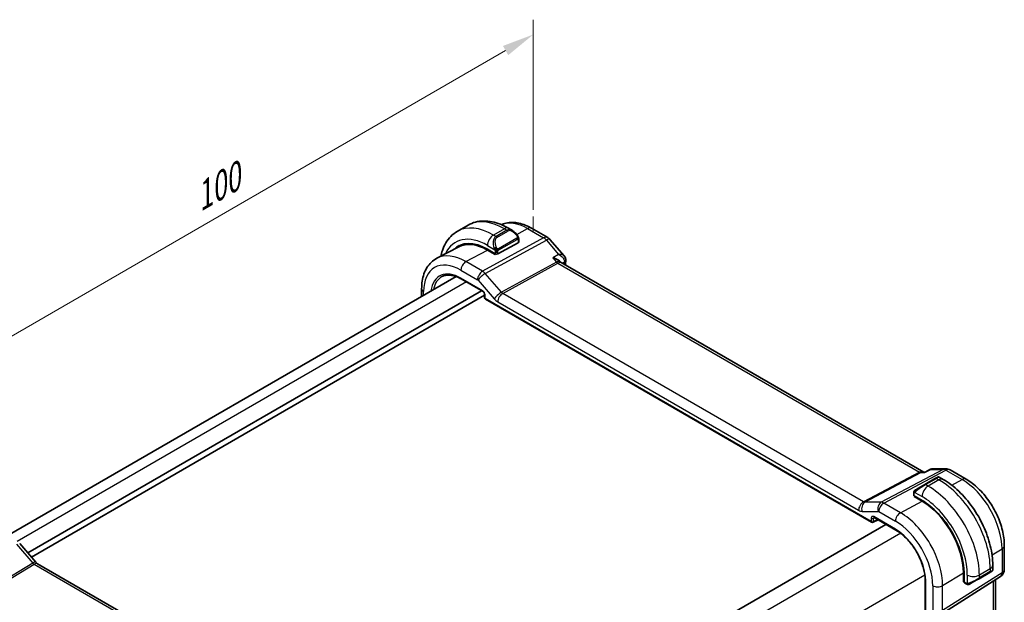
# Model space of a CAD drawing. Units: millimetres. Extents: x 0 to 2386, y 0 to 422.
# Drawn here: x 108 to 224, y 237 to 305 of the extents above; entities that cross this region are included whole.
import ezdxf

# ---------------------------------------------------------------- set-up
doc = ezdxf.new("R2010")
doc.units = ezdxf.units.MM
doc.header["$LTSCALE"] = 1.5
doc.layers.get('Defpoints').update_dxf_attribs({"lineweight": 25})
for name, color, linetype, lineweight in [('Dimension (ISO)', 7, 'Continuous', 18), ('Visible (ISO)', 7, 'Continuous', 35), ('Visible Narrow (ISO)', 7, 'Continuous', 25)]:
    doc.layers.add(name, color=color, linetype=linetype, lineweight=lineweight)
doc.styles.add('Note Text (TK)', font='txt')
doc.dimstyles.new('Default - Method 1b (TK)', dxfattribs={"dimscale": 1.5, "dimtxt": 2.5, "dimasz": 2.5, "dimexe": 1, "dimexo": 1.5, "dimgap": 1, "dimtad": 1, "dimtoh": 1, "dimrnd": 1e-08, "dimdsep": 46, "dimtxsty": 'Note Text (TK)', "dimcen": 0.09, "dimdle": 5, "dimclrd": 100, "dimclre": 100, "dimclrt": 7, "dimadec": 1, "dimazin": 1, "dimtfac": 1, "dimtmove": 0, "dimatfit": 3, "dimfxl": 1, "dimtolj": 1, "dimlwd": -1, "dimlwe": -1, "dimarcsym": 0})

# ---------------------------------------------------------------- blocks, each defined once
blk = doc.blocks.new('*D6')
at = {"layer": 'Defpoints', "color": 0}
for p in [(168.67, 303.66), (168.67, 280.52), (97.96, 239.7)]:
    blk.add_point(p, dxfattribs=at)
at = {"layer": 'Dimension (ISO)', "color": 100}
for p, q in [((168.67, 283.12), (168.67, 305.39)), ((101.21, 264.71), (165.42, 301.78)), ((97.96, 242.29), (97.96, 264.57))]:
    blk.add_line(p, q, dxfattribs=at)
for points in [[(165.11, 302.32), (165.73, 301.24), (168.67, 303.66)], [(100.89, 265.25), (101.52, 264.17), (97.96, 262.83)]]:
    blk.add_solid(points, dxfattribs=at)
at = {"layer": 'Dimension (ISO)', "color": 7, "insert": (128.9, 284.2), "char_height": 3.75, "attachment_point": 4, "rotation": 30, "style": 'Note Text (TK)'}
blk.add_mtext('\\A1;{\\Q30.000;\\W0.816;\\H0.816x;100}', dxfattribs=at)

msp = doc.modelspace()

# ---------------------------------------------------------------- linework, layer by layer
at = {"layer": 'Dimension (ISO)'}
for p, q in [((168.6699, 280.5214), (168.6699, 282.3586)), ((170.2609, 279.6029), (168.6699, 280.5214))]:
    msp.add_line(p, q, dxfattribs=at)
at = {"layer": 'Visible (ISO)'}
for p, q in [((161.0258, 281.3382), (159.753, 280.6034)), ((166.2365, 280.7008), (165.7758, 280.9668)), ((168.4628, 280.9792), (170.353, 279.8879)), ((166.9022, 279.2655), (164.498, 277.9744)), ((166.9608, 279.3431), (166.9608, 279.6889)), ((170.6089, 279.6766), (172.2891, 277.7365)), ((159.9583, 278.81), (157.3717, 277.4606)), ((163.2959, 278.5108), (164.2152, 277.9801)), ((164.2152, 277.8932), (163.2959, 278.4239)), ((164.3165, 277.9476), (164.2152, 277.8932)), ((171.8492, 277.0516), (171.8951, 276.9985)), ((214.418, 252.4343), (171.9501, 276.9531)), ((159.6133, 275.3265), (107.0428, 244.975)), ((160.2261, 275.0375), (162.7796, 273.5632)), ((162.6087, 273.6619), (109.4476, 242.9693)), ((155.5864, 273.8838), (155.5864, 273.0016)), ((162.9622, 273.1312), (109.8719, 242.4794)), ((162.9622, 273.2468), (162.9622, 272.8498)), ((163.0622, 272.6766), (208.3016, 246.5576)), ((214.5623, 252.4301), (215.1921, 252.753)), ((215.4289, 252.8106), (216.9844, 252.8106)), ((217.4844, 252.6767), (219.3745, 251.5854)), ((214.5705, 252.4343), (214.3545, 252.4343)), ((215.7925, 251.7036), (214.5198, 250.9687)), ((216.6875, 251.5729), (216.2269, 251.8389)), ((213.2298, 249.9685), (213.2298, 249.7276)), ((213.2884, 249.6476), (214.2076, 249.1169)), ((213.2884, 249.5608), (213.3663, 249.6027)), ((214.2076, 249.0301), (213.2884, 249.5608)), ((213.5834, 249.4773), (213.5834, 249.3905)), ((208.5843, 247.1179), (211.1378, 245.6436)), ((209.9848, 246.3093), (157.3556, 215.9237)), ((208.491, 246.5519), (209.0666, 246.8394)), ((108.4965, 244.0676), (110.394, 241.8765)), ((223.8451, 243.8421), (223.8451, 241.0444)), ((110.6001, 241.6964), (152.8693, 217.2923)), ((222.4908, 240.9894), (222.4908, 241.5213)), ((216.4166, 235.7677), (223.382, 240.2008)), ((219.0487, 239.5836), (219.0487, 240.6451)), ((219.1239, 240.6016), (219.1239, 239.5402)), ((220.8837, 239.946), (222.1565, 240.6809)), ((214.5786, 239.8307), (214.5786, 201.1553)), ((219.0487, 239.9242), (219.1239, 239.8808)), ((219.1239, 239.6302), (219.0487, 239.5836)), ((219.1639, 239.4495), (219.3725, 239.3291)), ((222.8092, 208.8906), (222.8092, 239.8362))]:
    msp.add_line(p, q, dxfattribs=at)
for centre, radius, start, end in [((169.853, 279.0219), 1, 40.89341, 60.000021), ((163.1622, 272.8498), 0.2, 180.000021, 240.000021), ((216.9844, 251.8106), 1, 60.000021, 90.000035), ((208.4016, 246.7308), 0.2, 240.000021, 296.538708), ((222.8451, 241.0444), 1, 302.474268, 0.000021)]:
    msp.add_arc(centre, radius, start, end, dxfattribs=at)
for centre, major_axis, ratio, start_param, end_param in [((166.1365, 279.6038), (-0.5156, 1.1685), 0.63706672, 5.57025195, 5.5703045), ((163.2959, 272.8339), (-3.4763, 6.0212), 0.57735027, 5.49778757, 6.433621), ((163.2959, 272.8339), (-3.4232, 5.9291), 0.57735027, 5.49778757, 6.25849008), ((166.7608, 279.3471), (-0.2, 0.0058), 0.55686032, 2.37247059, 3.15786897), ((163.4374, 272.9156), (-3.4729, 6.0152), 0.57735027, 6.27884112, 6.43370925), ((164.3566, 278.056), (0.2, -0.0058), 0.55686032, 3.94326692, 5.51406324), ((171.2731, 276.1893), (-0.5674, -0.8574), 0.50371533, 3.00280238, 3.00322298), ((171.2731, 276.1893), (0.7017, 0.7456), 0.35576565, 0.08366132, 0.08965931), ((171.9684, 277.2984), (0.4933, 0.0818), 0.78870605, 6.28041408, 6.30083201), ((171.969, 277.191), (0.4963, -0.0611), 0.64826019, 0.00000001, 0.00292937), ((215.2269, 251.377), (-0.8, -0.4619), 0.00001, 3.13887091, 3.92699081), ((213.9541, 250.6421), (-0.8, -0.4619), 0.00001, 3.92699077, 5.36452455), ((213.4298, 249.7236), (0.2, -0.0058), 0.55686032, 3.15786897, 3.94326692), ((214.2076, 243.4401), (3.4763, -6.0212), 0.57735027, 0.78539859, 2.35619492), ((214.2076, 243.4401), (-3.4232, 5.9291), 0.57735027, 3.92699124, 5.49778757), ((208.6843, 247.2911), (-0.1, -0.1732), 0.57735052, 6.27701524, 6.28318531), ((110.2001, 241.0036), (0.4, 0.6928), 0.57735051, 0, 0.00698066), ((220.318, 239.6194), (0.8, 0.4619), 0.00001, 0.78452996, 2.22217907), ((221.5908, 240.3543), (0.8, 0.4619), 0.00001, 0.40796875, 0.7853506), ((221.5908, 240.3543), (0.8, 0.4619), 0.00001, 0.00603206, 0.24982048), ((221.4908, 240.5275), (-0.999, -0.4665), 0.09498207, 3.09163862, 3.09726768), ((219.2604, 239.6247), (-0.0949, -0.1761), 0.55686082, 5.4815106, 6.26690898)]:
    msp.add_ellipse(centre, major_axis=major_axis, ratio=ratio, start_param=start_param, end_param=end_param, dxfattribs=at)
for points, knots in [([(165.7758, 280.9668), (165.4589, 281.1498), (165.1373, 281.3067), (164.489, 281.5624), (164.1622, 281.6612), (163.5081, 281.7935), (163.1807, 281.8268), (162.5336, 281.8197), (162.2139, 281.779), (161.5973, 281.6177), (161.3007, 281.4969), (161.0258, 281.3382)], [4.71238898, 4.71238898, 4.71238898, 4.71238898, 4.869468528, 4.869468528, 5.026548075, 5.026548075, 5.183627623, 5.183627623, 5.34070717, 5.34070717, 5.497786718, 5.497786718, 5.497786718, 5.497786718]), ([(164.9187, 281.3919), (165.0962, 281.4713), (165.2817, 281.5327), (165.7172, 281.6316), (165.9698, 281.6568), (166.4767, 281.6515), (166.7309, 281.6213), (167.2354, 281.513), (167.4857, 281.4349), (167.9797, 281.2372), (168.2234, 281.1174), (168.4628, 280.9792)], [0.844903408, 0.844903408, 0.844903408, 0.844903408, 0.962234315, 0.962234315, 1.114374818, 1.114374818, 1.266515321, 1.266515321, 1.418655824, 1.418655824, 1.570796327, 1.570796327, 1.570796327, 1.570796327]), ([(159.753, 280.6034), (159.4782, 280.4447), (159.2253, 280.2483), (158.7773, 279.7949), (158.5822, 279.5383), (158.2524, 278.9815), (158.1176, 278.6813), (157.9395, 278.1509), (157.8806, 277.9295), (157.8341, 277.7019)], [5.497786718, 5.497786718, 5.497786718, 5.497786718, 5.654866436, 5.654866436, 5.811946153, 5.811946153, 5.969025871, 5.969025871, 6.075333882, 6.075333882, 6.075333882, 6.075333882]), ([(166.2332, 280.7022), (166.3484, 280.6355), (166.4562, 280.5492), (166.639, 280.367), (166.7177, 280.2719), (166.787, 280.1708)], [0, 0, 0, 0, 0.0416564561, 0.0416564561, 0.0784733918, 0.0784733918, 0.0784733918, 0.0784733918]), ([(166.787, 280.1708), (166.8136, 280.1319), (166.8391, 280.092), (166.8734, 280.0298), (166.8846, 280.0085), (166.9053, 279.9654), (166.9142, 279.9428), (166.9221, 279.9202)], [0, 0, 0, 0, 0.0141575217, 0.0141575217, 0.0213261615, 0.0213261615, 0.028542778, 0.028542778, 0.028542778, 0.028542778]), ([(166.9221, 279.9202), (166.9309, 279.8958), (166.9381, 279.8714), (166.9498, 279.8192), (166.9537, 279.7913), (166.9589, 279.7395), (166.9608, 279.7151), (166.9608, 279.6889)], [0.0000231902, 0.0000231902, 0.0000231902, 0.0000231902, 0.0078811178, 0.0078811178, 0.0172339685, 0.0172339685, 0.0258635476, 0.0258635476, 0.0258635476, 0.0258635476]), ([(157.3717, 277.4606), (157.1347, 277.337), (156.9155, 277.1799), (156.5263, 276.811), (156.3562, 276.5995), (156.0687, 276.1372), (155.951, 275.8863), (155.7656, 275.3558), (155.6977, 275.0761), (155.6081, 274.4949), (155.5864, 274.1933), (155.5864, 273.8838)], [5.473091495, 5.473091495, 5.473091495, 5.473091495, 5.635110257, 5.635110257, 5.79712902, 5.79712902, 5.959147782, 5.959147782, 6.121166545, 6.121166545, 6.283185307, 6.283185307, 6.283185307, 6.283185307]), ([(170.9529, 277.5141), (170.9544, 277.5137), (170.9559, 277.5134), (171.0792, 277.4836), (171.1973, 277.446), (171.4168, 277.3573), (171.5201, 277.3057), (171.7193, 277.1802), (171.7946, 277.114), (171.8476, 277.0534), (171.8484, 277.0525), (171.8492, 277.0516)], [-0.000474273, -0.000474273, -0.000474273, -0.000474273, 0, 0, 0.038928824, 0.038928824, 0.077569537, 0.077569537, 0.123334415, 0.123334415, 0.124023834, 0.124023834, 0.124023834, 0.124023834]), ([(172.289, 277.7362), (172.3486, 277.6675), (172.3982, 277.5845), (172.4404, 277.4597), (172.4496, 277.4231), (172.4558, 277.3862)], [0, 0, 0, 0, 0.0299154002, 0.0299154002, 0.0417556803, 0.0417556803, 0.0417556803, 0.0417556803]), ([(157.9758, 275.3159), (158.0904, 275.3757), (158.2135, 275.4208), (158.4761, 275.4805), (158.6156, 275.495), (158.9091, 275.492), (159.0631, 275.4743), (159.3819, 275.4059), (159.5467, 275.355), (159.8828, 275.2205), (160.054, 275.1368), (160.2261, 275.0375)], [0.810093812, 0.810093812, 0.810093812, 0.810093812, 0.962234315, 0.962234315, 1.114374818, 1.114374818, 1.266515321, 1.266515321, 1.418655824, 1.418655824, 1.570796327, 1.570796327, 1.570796327, 1.570796327]), ([(162.9623, 273.2461), (162.9623, 273.2552), (162.9615, 273.2667), (162.9577, 273.2926), (162.9545, 273.3075), (162.9449, 273.3411), (162.9379, 273.3605), (162.9201, 273.4009), (162.9086, 273.4224), (162.8837, 273.4617), (162.87, 273.4801), (162.8415, 273.5132), (162.8263, 273.5283), (162.8, 273.5502), (162.7884, 273.5583), (162.779, 273.5637)], [0, 0, 0, 0, 0.0050514319, 0.0050514319, 0.010404508, 0.010404508, 0.0168276709, 0.0168276709, 0.0239533577, 0.0239533577, 0.0308452941, 0.0308452941, 0.0379477468, 0.0379477468, 0.0439273313, 0.0439273313, 0.0439273313, 0.0439273313]), ([(215.1922, 252.7532), (215.2417, 252.7786), (215.2961, 252.7963), (215.37, 252.8072), (215.389, 252.809), (215.4081, 252.8097)], [0, 0, 0, 0, 0.0172585009, 0.0172585009, 0.0231492652, 0.0231492652, 0.0231492652, 0.0231492652]), ([(214.5196, 252.3608), (214.5197, 252.3613), (214.5199, 252.3617), (214.5305, 252.397), (214.544, 252.4197), (214.5612, 252.4295), (214.5617, 252.4298), (214.5623, 252.4301)], [-0.1152834321, -0.1152834321, -0.1152834321, -0.1152834321, -0.1149815178, -0.1149815178, -0.0902168186, -0.0902168186, -0.0894465008, -0.0894465008, -0.0894465008, -0.0894465008]), ([(216.027, 251.839), (216.0271, 251.839), (216.0271, 251.839), (216.0272, 251.8391), (216.0272, 251.8391), (216.0274, 251.8392), (216.0275, 251.8392), (216.0277, 251.8394), (216.0278, 251.8394), (216.0283, 251.8397), (216.0287, 251.8399), (216.0301, 251.8407), (216.0311, 251.8413), (216.0353, 251.8435), (216.0386, 251.8451), (216.0516, 251.8513), (216.0619, 251.8551), (216.0931, 251.864), (216.1152, 251.8666), (216.1582, 251.8645), (216.1797, 251.8599), (216.2091, 251.8484), (216.2184, 251.844), (216.2273, 251.8389)], [0, 0, 0, 0, 0.0000253233, 0.0000253233, 0.0000456541, 0.0000456541, 0.000086459, 0.000086459, 0.0001265169, 0.0001265169, 0.0002466217, 0.0002466217, 0.0006066738, 0.0006066738, 0.0016870859, 0.0016870859, 0.0049377571, 0.0049377571, 0.0114421091, 0.0114421091, 0.0178566782, 0.0178566782, 0.0209255225, 0.0209255225, 0.0209255225, 0.0209255225]), ([(222.4908, 241.5213), (222.4908, 242.2533), (222.3913, 243.0217), (222.0151, 244.5759), (221.7381, 245.3615), (221.0338, 246.8876), (220.6064, 247.6279), (219.6369, 249.001), (219.095, 249.6336), (217.9371, 250.7365), (217.3214, 251.2069), (216.6875, 251.5729)], [4.71238898, 4.71238898, 4.71238898, 4.71238898, 5.02654825, 5.02654825, 5.34070751, 5.34070751, 5.65486678, 5.65486678, 5.96902604, 5.96902604, 6.28318531, 6.28318531, 6.28318531, 6.28318531]), ([(219.3745, 251.5854), (219.8689, 251.3), (220.345, 250.9357), (221.2374, 250.0856), (221.6534, 249.5997), (222.3971, 248.5464), (222.7246, 247.9792), (223.2649, 246.8085), (223.4777, 246.2053), (223.7677, 245.0074), (223.8451, 244.4129), (223.8451, 243.8421)], [1.57079633, 1.57079633, 1.57079633, 1.57079633, 1.88495559, 1.88495559, 2.19911486, 2.19911486, 2.51327412, 2.51327412, 2.82743339, 2.82743339, 3.14159265, 3.14159265, 3.14159265, 3.14159265]), ([(213.2768, 250.2064), (213.277, 250.2067), (213.2771, 250.207), (213.2777, 250.2081), (213.2782, 250.2089), (213.2814, 250.2146), (213.2845, 250.2197), (213.2939, 250.2337), (213.3008, 250.2424), (213.3227, 250.2665), (213.3394, 250.2811), (213.3624, 250.2984), (213.3682, 250.3026), (213.3837, 250.3129), (213.3919, 250.3176), (213.3931, 250.3183)], [0, 0, 0, 0, 0.0001062802, 0.0001062802, 0.0003897557, 0.0003897557, 0.0021450575, 0.0021450575, 0.005458045, 0.005458045, 0.0119873863, 0.0119873863, 0.0141504875, 0.0141504875, 0.0176645513, 0.0176645513, 0.0176645513, 0.0176645513]), ([(213.2768, 250.2064), (213.28, 250.2123), (213.2837, 250.2185), (213.2917, 250.2304), (213.2961, 250.2363), (213.3086, 250.2514), (213.3173, 250.2604), (213.3393, 250.2808), (213.3532, 250.292), (213.3787, 250.3098), (213.3917, 250.3175), (213.3931, 250.3183)], [0, 0, 0, 0, 0.0021222764, 0.0021222764, 0.0043209203, 0.0043209203, 0.0080438638, 0.0080438638, 0.0133471339, 0.0133471339, 0.0175125164, 0.0175125164, 0.0175125164, 0.0175125164]), ([(213.4686, 250.3618), (213.464, 250.3592), (213.4595, 250.3566), (213.4549, 250.354), (213.4503, 250.3513), (213.4457, 250.3486), (213.4411, 250.346), (213.4365, 250.3433), (213.432, 250.3407), (213.4276, 250.3382), (213.4232, 250.3357), (213.419, 250.3333), (213.4152, 250.331), (213.4114, 250.3288), (213.4079, 250.3268), (213.4049, 250.3251), (213.4019, 250.3234), (213.3994, 250.3219), (213.3974, 250.3208), (213.3955, 250.3196), (213.394, 250.3188), (213.3931, 250.3183)], [0, 0, 0, 0, 0.071275003, 0.071275003, 0.071275003, 0.142460654, 0.142460654, 0.142460654, 0.213640744, 0.213640744, 0.213640744, 0.284898994, 0.284898994, 0.284898994, 0.356320054, 0.356320054, 0.356320054, 0.427990515, 0.427990515, 0.427990515, 0.5, 0.5, 0.5, 0.5]), ([(213.2298, 249.9685), (213.2298, 250.0293), (213.2346, 250.0869), (213.2559, 250.1591), (213.2603, 250.1715), (213.2656, 250.1838)], [0, 0, 0, 0, 0.0200389177, 0.0200389177, 0.0241989766, 0.0241989766, 0.0241989766, 0.0241989766]), ([(208.5814, 247.1196), (208.5734, 247.1241), (208.5668, 247.1268), (208.5585, 247.1295), (208.5572, 247.1297), (208.5564, 247.1298)], [0.0005009728, 0.0005009728, 0.0005009728, 0.0005009728, 0.0058193346, 0.0058193346, 0.0107915546, 0.0107915546, 0.0107915546, 0.0107915546]), ([(211.1378, 245.6436), (211.4846, 245.4434), (211.8347, 245.1792), (212.5052, 244.547), (212.8253, 244.1793), (213.4036, 243.3756), (213.6615, 242.9399), (214.0901, 242.0429), (214.2606, 241.5817), (214.4984, 240.6794), (214.5654, 240.2383), (214.5786, 239.8296)], [1.57079633, 1.57079633, 1.57079633, 1.57079633, 1.87738282, 1.87738282, 2.18396931, 2.18396931, 2.49055581, 2.49055581, 2.7971423, 2.7971423, 3.10372879, 3.10372879, 3.10372879, 3.10372879]), ([(110.3922, 241.8766), (110.4289, 241.8342), (110.4668, 241.7967), (110.5338, 241.7392), (110.5642, 241.7176), (110.5878, 241.7031)], [0, 0, 0, 0, 0.0184692574, 0.0184692574, 0.035677973, 0.035677973, 0.035677973, 0.035677973]), ([(222.3251, 240.7783), (222.312, 240.7706), (222.2967, 240.7618), (222.2658, 240.744), (222.2508, 240.7353), (222.2292, 240.7229), (222.2237, 240.7197), (222.2161, 240.7153), (222.2142, 240.7142), (222.2027, 240.7076), (222.1928, 240.7018), (222.1786, 240.6937), (222.1747, 240.6914), (222.1693, 240.6883), (222.1678, 240.6874), (222.1652, 240.6859), (222.1641, 240.6852), (222.1621, 240.6841), (222.1612, 240.6836), (222.1604, 240.6831)], [0.0136940407, 0.0136940407, 0.0136940407, 0.0136940407, 0.0241991931, 0.0241991931, 0.0324862824, 0.0324862824, 0.0352428633, 0.0352428633, 0.0361614954, 0.0361614954, 0.0407582447, 0.0407582447, 0.0424808293, 0.0424808293, 0.0431267329, 0.0431267329, 0.043611157, 0.043611157, 0.0439744736, 0.0439744736, 0.0439744736, 0.0439744736]), ([(222.4904, 240.9858), (222.4901, 240.9653), (222.4865, 240.9447), (222.4733, 240.9053), (222.4632, 240.8861), (222.438, 240.8528), (222.4229, 240.838), (222.4036, 240.8243), (222.4011, 240.8226), (222.3973, 240.8201), (222.396, 240.8193), (222.3941, 240.8181), (222.3934, 240.8177), (222.3924, 240.8171), (222.3921, 240.8169), (222.3916, 240.8166), (222.3914, 240.8165), (222.3912, 240.8164), (222.3911, 240.8163), (222.3909, 240.8162), (222.3909, 240.8162), (222.3908, 240.8162)], [0.0002772033, 0.0002772033, 0.0002772033, 0.0002772033, 0.0064076065, 0.0064076065, 0.0127455203, 0.0127455203, 0.0189387177, 0.0189387177, 0.0198481049, 0.0198481049, 0.0203038692, 0.0203038692, 0.0205323084, 0.0205323084, 0.0206476095, 0.0206476095, 0.0207071381, 0.0207071381, 0.0207387997, 0.0207387997, 0.0207725892, 0.0207725892, 0.0207725892, 0.0207725892]), ([(214.6371, 239.7522), (214.6365, 239.7526), (214.6359, 239.7529), (214.6171, 239.7636), (214.6028, 239.7759), (214.5839, 239.8022), (214.579, 239.8158), (214.5786, 239.8296)], [-0.0002592193, -0.0002592193, -0.0002592193, -0.0002592193, 0, 0, 0.0078155323, 0.0078155323, 0.0151351759, 0.0151351759, 0.0151351759, 0.0151351759]), ([(219.5766, 239.2523), (219.5545, 239.2548), (219.5333, 239.2599), (219.4873, 239.2743), (219.4631, 239.2843), (219.4169, 239.3053), (219.3942, 239.3165), (219.3725, 239.3291)], [0, 0, 0, 0, 0.0068916645, 0.0068916645, 0.0158943858, 0.0158943858, 0.0242016935, 0.0242016935, 0.0242016935, 0.0242016935]), ([(219.7555, 239.2947), (219.7505, 239.2918), (219.7454, 239.289), (219.7246, 239.2785), (219.708, 239.2716), (219.6778, 239.2612), (219.6639, 239.2572), (219.6424, 239.2531), (219.6345, 239.252), (219.6184, 239.2506), (219.61, 239.2504), (219.6022, 239.2506)], [0, 0, 0, 0, 0.0017956543, 0.0017956543, 0.0071483056, 0.0071483056, 0.0114073314, 0.0114073314, 0.013805914, 0.013805914, 0.0162568096, 0.0162568096, 0.0162568096, 0.0162568096]), ([(219.7567, 239.2954), (219.7581, 239.2961), (219.7605, 239.2976), (219.764, 239.2996), (219.7674, 239.3015), (219.7718, 239.3041), (219.7771, 239.3071), (219.7821, 239.31), (219.7878, 239.3133), (219.7938, 239.3168), (219.7999, 239.3203), (219.8064, 239.3241), (219.813, 239.3279), (219.8196, 239.3316), (219.8262, 239.3355), (219.8325, 239.3391)], [0.5, 0.5, 0.5, 0.5, 0.605247725, 0.605247725, 0.605247725, 0.707891002, 0.707891002, 0.707891002, 0.804148575, 0.804148575, 0.804148575, 0.902074288, 0.902074288, 0.902074288, 1, 1, 1, 1])]:
    msp.add_open_spline(points, degree=3, knots=knots, dxfattribs=at)
for points in [[(171.8763, 277.0183), (171.8775, 277.0167), (171.8786, 277.0151), (171.8798, 277.0136)], [(171.8939, 276.9982), (171.9045, 276.9857), (171.9229, 276.9693), (171.9436, 276.9567)], [(171.9097, 276.9693), (171.9098, 276.9693), (171.9098, 276.9692), (171.9098, 276.9692)], [(172.289, 277.7362), (172.289, 277.7362), (172.2889, 277.7363), (172.2889, 277.7364)], [(172.4652, 277.1299), (172.4471, 276.9824), (172.4291, 276.8347), (172.4113, 276.6868)], [(172.4617, 277.3791), (172.4753, 277.2968), (172.4754, 277.2136), (172.4652, 277.1309)], [(215.192, 252.7532), (215.192, 252.7532), (215.1921, 252.7532), (215.1922, 252.7533)], [(215.4281, 252.8101), (215.4284, 252.8101), (215.4287, 252.8101), (215.4289, 252.8101)], [(213.2656, 250.1838), (213.269, 250.1916), (213.2729, 250.1993), (213.2768, 250.2064)], [(213.2656, 250.1838), (213.2656, 250.1838), (213.2656, 250.1838), (213.2656, 250.1838)], [(213.2768, 250.2064), (213.2768, 250.2064), (213.2768, 250.2064), (213.2768, 250.2064)], [(222.366, 240.8018), (222.3559, 240.796), (222.3423, 240.7881), (222.3251, 240.7783)], [(219.5766, 239.2523), (219.5766, 239.2523), (219.5766, 239.2523), (219.5766, 239.2523)], [(219.6015, 239.2506), (219.5935, 239.2508), (219.585, 239.2514), (219.5766, 239.2523)], [(219.6015, 239.2506), (219.6017, 239.2506), (219.602, 239.2506), (219.6022, 239.2506)]]:
    msp.add_open_spline(points, degree=3, dxfattribs=at)
at = {"layer": 'Visible Narrow (ISO)'}
for p, q in [((165.2758, 280.9172), (164.003, 280.1824)), ((165.5708, 280.7469), (164.298, 280.0121)), ((164.398, 279.9065), (165.6708, 280.6414)), ((165.2758, 280.9172), (165.5708, 280.7469)), ((166.7201, 280.2628), (167.9875, 280.9434)), ((167.9875, 280.9434), (169.8777, 279.8522)), ((169.8777, 279.8522), (162.7198, 275.9419)), ((163.0358, 275.6732), (170.1937, 279.5835)), ((164.298, 280.0121), (164.003, 280.1824)), ((166.7376, 279.8156), (164.5798, 278.5698)), ((164.6212, 278.4304), (166.779, 279.6762)), ((166.9022, 279.6073), (166.9022, 279.2655)), ((170.1937, 279.5835), (171.6332, 277.9214)), ((160.7701, 277.0675), (163.2959, 278.4239)), ((163.2959, 278.9576), (164.1487, 278.4653)), ((164.1445, 278.0209), (164.1445, 277.934)), ((164.2152, 278.2192), (164.2152, 277.9801)), ((164.498, 277.9744), (164.498, 278.2192)), ((162.7198, 275.9419), (160.7701, 277.0675)), ((171.39, 277.0094), (164.9333, 273.4822)), ((165.0913, 273.3479), (171.548, 276.8751)), ((171.6332, 277.9214), (170.9529, 277.5141)), ((170.9529, 277.5141), (171.39, 277.0094)), ((171.548, 276.8751), (213.9245, 252.409)), ((172.0623, 276.8884), (172.331, 277.0493)), ((160.1847, 276.0767), (162.1343, 274.9511)), ((162.8579, 275.847), (162.8579, 275.847)), ((160.8409, 274.6825), (108.2144, 244.2986)), ((162.7381, 273.6548), (160.1847, 275.129)), ((162.1975, 274.8973), (164.095, 272.7063)), ((162.315, 275.5336), (162.3147, 275.5334)), ((164.9333, 273.4822), (163.0358, 275.6732)), ((155.8207, 273.1369), (155.8207, 273.5572)), ((163.0208, 272.7681), (163.0208, 273.1652)), ((208.2602, 246.6492), (163.0208, 272.7681)), ((164.5059, 272.3571), (206.7751, 247.953)), ((207.3606, 248.9438), (165.0913, 273.3479)), ((216.693, 252.7372), (209.4161, 248.8956)), ((209.7321, 248.7993), (217.009, 252.6409)), ((214.5196, 252.3608), (215.2535, 252.7372)), ((215.2535, 252.7372), (216.693, 252.7372)), ((217.009, 252.6409), (218.8992, 251.5496)), ((213.9245, 252.409), (207.3606, 248.9438)), ((207.5186, 248.8956), (214.0826, 252.3608)), ((214.0826, 252.3608), (214.5196, 252.3608)), ((214.6198, 250.9588), (215.8925, 251.6937)), ((216.1875, 251.5234), (214.9147, 250.7885)), ((215.8925, 251.6937), (216.1875, 251.5234)), ((217.6873, 250.8988), (218.8992, 251.5496)), ((214.9147, 250.7885), (214.6198, 250.9588)), ((213.2884, 249.6476), (213.2884, 249.8868)), ((213.3549, 250.0561), (214.2076, 249.5638)), ((213.6419, 249.3567), (213.6419, 249.4435)), ((209.4161, 248.8956), (207.5186, 248.8956)), ((211.6818, 247.6736), (209.7321, 248.7993)), ((211.6818, 247.6736), (214.2076, 249.0301)), ((207.186, 247.8278), (209.0835, 247.8278)), ((208.2602, 247.0462), (208.2602, 246.6492)), ((208.538, 247.0434), (208.632, 247.0903)), ((208.538, 246.6464), (208.538, 247.0434)), ((209.0007, 246.8775), (208.538, 246.6464)), ((211.0964, 245.7352), (208.5429, 247.2094)), ((209.1467, 247.8085), (211.0964, 246.6828)), ((211.705, 245.2612), (158.8392, 214.7391)), ((108.1248, 243.9704), (110.0223, 241.7793)), ((222.4069, 242.7242), (223.5765, 243.4483)), ((223.5765, 243.4483), (223.5765, 240.6507)), ((110.0223, 241.7793), (103.4583, 237.7891)), ((103.6164, 237.6548), (110.1804, 241.645)), ((110.1804, 241.645), (152.4496, 217.2409)), ((222.1979, 241.1131), (220.9251, 240.3782)), ((222.1979, 241.1131), (222.1979, 240.7724)), ((214.5334, 240.3622), (161.6676, 209.8401)), ((223.5765, 240.6507), (216.6111, 236.2176)), ((216.6111, 239.1358), (219.0487, 240.6451)), ((219.1239, 239.9484), (219.0487, 239.9919)), ((219.5109, 240.3782), (219.5109, 239.3935)), ((222.1979, 240.7724), (220.9251, 240.0376)), ((220.9251, 240.0376), (220.9251, 240.3782)), ((214.6372, 201.0714), (214.6371, 239.7522)), ((215.4603, 239.1242), (215.4603, 236.206)), ((216.6111, 236.2176), (216.6111, 239.1358)), ((219.3311, 239.4206), (219.1239, 239.5402)), ((222.5405, 239.6652), (222.5405, 208.3973))]:
    msp.add_line(p, q, dxfattribs=at)
for centre, major_axis, ratio, start_param, end_param in [((165.2758, 273.977), (-4.25, 7.3612), 0.57735027, 5.49778757, 6.28318531), ((167.9875, 275.5426), (-3.3073, 5.7285), 0.57735027, 5.49778757, 6.2128802), ((164.003, 273.2422), (-4.25, 7.3612), 0.57735027, 5.49778757, 6.28318531), ((165.2758, 280.1007), (0.5, 0.866), 0.57735052, 0, 0.78539795), ((166.1365, 279.6038), (-0.5156, 1.1685), 0.63706672, 5.5703045, 6.35218805), ((165.5708, 280.5836), (-0.1, 0.1732), 0.57735027, 4.71238941, 5.49778757), ((166.2365, 279.6616), (-0.5657, 0.9798), 0.57735027, 4.84565132, 6.28318509), ((167.9628, 280.1132), (0.5, 0.866), 0.57735052, 0, 0.75049137), ((163.2959, 272.8339), (-3.75, 6.4952), 0.57735027, 5.49778757, 6.6790843), ((164.003, 279.3659), (-0.5, -0.866), 0.57735052, 3.9269906, 5.49778693), ((164.8637, 278.869), (-0.5156, 1.1685), 0.63706672, 0.06900274, 1.50653651), ((164.9637, 278.9267), (-0.5657, 0.9798), 0.57735027, 6.28318509, 7.72071887), ((164.298, 279.8488), (-0.1, 0.1732), 0.57735027, 4.71238941, 5.49778757), ((166.622, 280.0577), (0.165, 0.1131), 0.05448398, 5.32576181, 6.06411449), ((166.6376, 279.7578), (-0.1, 0.1732), 0.57735027, 4.31969032, 4.71238941), ((166.6376, 279.7578), (-0.1, 0.1732), 0.57735027, 3.92699124, 4.31969032), ((166.622, 280.0577), (0.165, 0.1131), 0.05448398, 6.06411449, 6.28118498), ((166.7608, 279.6889), (0.2, 0), 0.57735002, 5.49778693, 6.28318509), ((169.853, 279.0219), (0.5, 0.866), 0.57735052, 0, 0.75049137), ((169.853, 279.0219), (0.4794, -0.8776), 0.60188395, 1.90661459, 2.36997459), ((169.853, 279.0219), (0.7559, 0.6547), 0.25819922, 0, 0.89536736), ((164.2279, 278.6755), (0.1804, 0.0863), 0.05448467, 1.69577623, 2.4341289), ((164.2279, 278.6755), (0.1804, 0.0863), 0.05448467, 0.95742355, 1.69577623), ((164.3566, 278.3009), (-0.2, 0), 0.57735002, 0.78539795, 1.57079611), ((164.3566, 278.3009), (-0.2, 0), 0.57735002, 1.57079611, 2.35619428), ((164.4798, 278.5121), (0.1, -0.1732), 0.57735027, 1.17809767, 1.57079675), ((164.4798, 278.5121), (0.1, -0.1732), 0.57735027, 0.78539859, 1.17809767), ((160.1847, 271.0376), (-3.0858, 5.3447), 0.57735027, 5.49778757, 7.0685839), ((160.7701, 271.3756), (-3.4855, 6.0371), 0.57735027, 5.49778757, 6.25849008), ((160.7504, 276.4033), (-0.4, -0.6928), 0.57735052, 3.89208402, 5.49778693), ((171.2731, 276.1893), (-0.5674, -0.8574), 0.50371533, 3.00322298, 3.89715254), ((171.5603, 277.2902), (0.2397, -0.4388), 0.60188395, 5.04820725, 5.51156725), ((171.2731, 276.1893), (0.7017, 0.7456), 0.35576565, 0.08965931, 0.83415402), ((320.5335, 168.6766), (105.7126, -183.0996), 0.57735027, 3.79510488, 3.79632808), ((171.9684, 277.2984), (0.4933, 0.0818), 0.78870605, 5.39893397, 6.28041408), ((172.0496, 276.7708), (-0.2166, -0.3873), 0.48033758, 2.27495828, 2.6011035), ((171.969, 277.191), (0.4963, -0.0611), 0.64826019, 5.60792913, 6.28318531), ((160.1847, 271.0376), (-2.5055, 4.3396), 0.57735027, 5.49778757, 6.92958684), ((162.7, 275.2777), (-0.4, -0.6928), 0.57735052, 3.89208402, 5.49778693), ((162.7, 275.1143), (-0.4836, 0.8753), 0.59704272, 5.04534939, 5.50870939), ((160.3212, 271.1164), (-2.4055, 4.1665), 0.57735027, 6.25849008, 6.87232226), ((160.3261, 275.2107), (-0.1, -0.1732), 0.57735052, 5.49778693, 6.28318531), ((162.1343, 274.7877), (0.0999, -0.1733), 0.5775162, 1.89326678, 2.35662678), ((162.7632, 275.2239), (-0.6047, -0.5237), 0.25819922, 4.03696001, 5.64266293), ((156.3864, 273.8838), (-0.8, 0), 0.57735002, 0, 0.78539795), ((162.7378, 273.3282), (-0.2, 0.3464), 0.5780539, 3.92760023, 5.49717858), ((162.8796, 273.7364), (-0.1, -0.1732), 0.57735052, 5.49778693, 6.27712897), ((164.6607, 273.0329), (-0.6047, -0.5237), 0.25819922, 4.03696001, 5.64266293), ((165.0718, 273.7456), (-0.2643, 0.4251), 0.53784766, 1.87629114, 2.33965114), ((163.1622, 273.2468), (-0.2, 0), 0.57735002, 0.00605633, 0.78539795), ((163.1622, 272.8498), (-0.2, 0), 0.57735002, 0, 0.78539795), ((163.1622, 272.8498), (-0.1, -0.1732), 0.57735052, 5.49778693, 6.28318531), ((164.5062, 273.419), (0.6496, -1.1264), 0.5775162, 5.03485944, 5.49821944), ((165.0716, 272.6837), (-0.4, -0.6928), 0.57735052, 3.89208402, 5.49778693), ((216.9844, 251.8106), (0, 1), 0.77459678, 0, 0.38562727), ((216.9844, 251.8106), (-0.4669, 0.8843), 0.59237109, 5.52008296, 5.98344296), ((216.9844, 251.8106), (0.5, 0.866), 0.57735052, 0, 0.75049137), ((214.1501, 251.4343), (-0.0941, -1.042), 0.71420109, 2.9140862, 3.57278641), ((213.9369, 252.8241), (0.2334, -0.4422), 0.59237109, 5.52008296, 5.98344296), ((214.1501, 251.4343), (0.3524, 0.9746), 0.63614315, 0.22608452, 0.61171244), ((215.8925, 251.5304), (-0.1, 0.1732), 0.57735027, 5.49778757, 6.28318573), ((215.3269, 251.2038), (0.9035, 0.6319), 0.0949828, 0.044328, 0.82972606), ((216.1875, 250.7069), (0.5, 0.866), 0.57735052, 0, 0.78539795), ((216.1875, 244.5832), (4.25, -7.3612), 0.57735027, 0.78539859, 2.35619492), ((218.8745, 250.7193), (0.5, 0.866), 0.57735052, 0, 0.75049137), ((218.8992, 246.1488), (3.3073, -5.7285), 0.57735027, 0.78539859, 2.35619492), ((213.5686, 250.1886), (-0.1, 0.1732), 0.75836842, 6.28318477, 7.02153745), ((214.0541, 250.4689), (0.9035, 0.6319), 0.0949828, 0.82972606, 2.26725984), ((214.9147, 249.972), (-0.5, -0.866), 0.57735052, 3.9269906, 5.49778693), ((214.6198, 250.7955), (-0.1, 0.1732), 0.57735027, 5.49778757, 6.28318573), ((214.9147, 243.8483), (-4.25, 7.3612), 0.57735027, 3.92699124, 5.49778757), ((213.4298, 249.9685), (-0.2, 0), 0.57735002, 6.28318509, 7.06858326), ((213.5686, 250.1886), (0.1, -0.1732), 0.75836842, 3.8799448, 4.61829748), ((214.2076, 243.4401), (3.75, -6.4952), 0.57735027, 0.78539859, 2.35619492), ((207.3408, 248.2796), (-0.4, -0.6928), 0.57735052, 3.89208402, 5.49778693), ((207.7517, 248.1543), (0, 0.8), 0.77459678, 0.38562727, 1.99133019), ((207.3405, 249.3418), (-0.2743, 0.4198), 0.55095289, 2.32714194, 2.79050195), ((209.6492, 248.1544), (0, 0.8), 0.77459678, 0.38562727, 1.99133019), ((209.7124, 248.1351), (-0.4, -0.6928), 0.57735052, 3.89208402, 5.49778693), ((209.7124, 247.9717), (-0.4736, 0.8808), 0.5894188, 5.51558114, 5.97894114), ((206.7749, 249.0152), (0.6497, -1.1267), 0.577184, 5.49850646, 5.96186647), ((208.5432, 246.8824), (-0.2002, 0.3468), 0.5766475, 5.49839656, 7.06797491), ((208.4016, 247.1279), (-0.2, 0), 0.57735002, 0.78539795, 2.32128769), ((208.6846, 246.9641), (-0.1107, 0.1677), 0.57386854, 0.07498524, 0.7504273), ((208.6843, 247.2911), (-0.1, -0.1732), 0.57735052, 5.49778693, 6.27701524), ((208.6846, 246.9641), (-0.1107, 0.1677), 0.57386854, 0.04234637, 0.0424036), ((209.1467, 247.6451), (0.1, -0.1733), 0.577184, 2.35691381, 2.82027381), ((211.662, 247.0094), (-0.4, -0.6928), 0.57735052, 3.89208402, 5.49778693), ((211.6818, 241.9818), (-3.4855, 6.0371), 0.57735027, 3.92699124, 5.49778757), ((208.4016, 246.7308), (-0.1, -0.1732), 0.57735052, 5.49778693, 6.28318531), ((208.4016, 246.7308), (-0.2, 0), 0.57735002, 0.78539795, 2.32128769), ((208.4016, 246.7308), (0.0894, -0.1789), 0.57664748, 0, 0.81965373), ((211.0964, 241.6438), (3.0858, -5.3447), 0.57735027, 0.78539859, 2.35619492), ((211.0964, 241.6438), (-2.5055, 4.3396), 0.57735027, 3.96432688, 5.49778757), ((211.2378, 245.8168), (-0.1, -0.1732), 0.57735052, 5.49778693, 6.28318531), ((222.8451, 243.8421), (1, 0), 0.57735002, 5.53269352, 6.28318531), ((109.7892, 241.3528), (0.6047, 0.5237), 0.25819922, 0.00604823, 0.96518053), ((110.2004, 242.0656), (0.2319, -0.4437), 0.61715715, 5.06147268, 5.52483268), ((110.2001, 241.0036), (0.4, 0.6928), 0.57735051, 0.00698066, 0.82030454), ((221.4908, 241.5213), (1, 0), 0.57735002, 5.49778693, 6.28318531), ((220.218, 240.7865), (-1, 0), 0.57735002, 0.78539795, 2.35619428), ((220.218, 239.7927), (-0.999, -0.4665), 0.09498207, 0.87433274, 2.31186651), ((220.7837, 240.1193), (0.1, -0.1732), 0.57735027, 0.00000043, 0.78539859), ((222.0565, 240.8541), (0.1, -0.1732), 0.57735027, 0.00000043, 0.78539859), ((221.4908, 240.5275), (-0.999, -0.4665), 0.09498207, 2.31186651, 3.09163862), ((222.8451, 241.0444), (0.5369, -0.8436), 0.58874021, 0, 0.75996416), ((222.8451, 241.0444), (1, 0), 0.57735002, 5.53269352, 6.28318531), ((216.026, 239.4508), (-0.8, 0), 0.57735002, 0.78539795, 2.39110086), ((219.4725, 239.5023), (-0.1, -0.1732), 0.57735052, 5.49778693, 6.28318509), ((219.7325, 239.5123), (0.1, -0.1732), 0.75836842, 4.80647942, 5.54483209), ((219.7325, 239.5123), (0.1, -0.1732), 0.75836842, 5.54483209, 6.28318477)]:
    msp.add_ellipse(centre, major_axis=major_axis, ratio=ratio, start_param=start_param, end_param=end_param, dxfattribs=at)
for points, knots in [([(166.722, 280.1155), (166.7265, 280.1089), (166.7311, 280.1022), (166.7356, 280.0951), (166.7402, 280.0881), (166.7449, 280.0805), (166.7494, 280.0725), (166.754, 280.0644), (166.7586, 280.0559), (166.763, 280.047), (166.7673, 280.0381), (166.7715, 280.0289), (166.7753, 280.0196), (166.7792, 280.0103), (166.7827, 280.0009), (166.7856, 279.9916), (166.7886, 279.9824), (166.7911, 279.9732), (166.7931, 279.9642), (166.7951, 279.9552), (166.7966, 279.9464), (166.7975, 279.9377)], [0, 0, 0, 0, 0.071275003, 0.071275003, 0.071275003, 0.142460654, 0.142460654, 0.142460654, 0.213640744, 0.213640744, 0.213640744, 0.284898994, 0.284898994, 0.284898994, 0.356320054, 0.356320054, 0.356320054, 0.427990515, 0.427990515, 0.427990515, 0.5, 0.5, 0.5, 0.5]), ([(166.7975, 279.9377), (166.7984, 279.929), (166.7988, 279.9204), (166.7986, 279.9121), (166.7984, 279.9039), (166.7976, 279.8959), (166.7962, 279.8884), (166.7949, 279.881), (166.7929, 279.874), (166.7904, 279.8677), (166.7878, 279.8613), (166.7847, 279.8556), (166.7812, 279.8506), (166.7779, 279.846), (166.7744, 279.8419), (166.7703, 279.8381), (166.7655, 279.8336), (166.7599, 279.8293), (166.754, 279.8255), (166.7487, 279.822), (166.7432, 279.8188), (166.7376, 279.8156)], [0.5, 0.5, 0.5, 0.5, 0.571724472, 0.571724472, 0.571724472, 0.6426242, 0.6426242, 0.6426242, 0.713360208, 0.713360208, 0.713360208, 0.784578216, 0.784578216, 0.784578216, 0.850494029, 0.850494029, 0.850494029, 0.928795564, 0.928795564, 0.928795564, 1, 1, 1, 1]), ([(166.779, 279.6762), (166.7831, 279.6785), (166.7872, 279.6809), (166.7915, 279.6832), (166.7957, 279.6855), (166.8001, 279.6876), (166.8046, 279.6896), (166.8091, 279.6915), (166.8137, 279.6932), (166.8183, 279.6946), (166.8229, 279.696), (166.8276, 279.6971), (166.8322, 279.6977), (166.8368, 279.6984), (166.8413, 279.6986), (166.8456, 279.6985), (166.85, 279.6983), (166.8541, 279.6976), (166.8581, 279.6965), (166.8621, 279.6954), (166.8659, 279.6938), (166.8694, 279.6918)], [0, 0, 0, 0, 0.071870675, 0.071870675, 0.071870675, 0.142502949, 0.142502949, 0.142502949, 0.212568705, 0.212568705, 0.212568705, 0.282687692, 0.282687692, 0.282687692, 0.353484447, 0.353484447, 0.353484447, 0.42564648, 0.42564648, 0.42564648, 0.5, 0.5, 0.5, 0.5]), ([(166.8694, 279.6918), (166.8736, 279.6894), (166.8774, 279.6865), (166.8809, 279.683), (166.8844, 279.6796), (166.8875, 279.6756), (166.8901, 279.6713), (166.8927, 279.6669), (166.8949, 279.6621), (166.8966, 279.6571), (166.8983, 279.652), (166.8995, 279.6467), (166.9004, 279.6412), (166.9005, 279.64), (166.9007, 279.6387), (166.9009, 279.6375), (166.9014, 279.6332), (166.9017, 279.6287), (166.9019, 279.6242), (166.9022, 279.6185), (166.9022, 279.6128), (166.9022, 279.6073)], [0.5, 0.5, 0.5, 0.5, 0.58502424, 0.58502424, 0.58502424, 0.669471814, 0.669471814, 0.669471814, 0.753247815, 0.753247815, 0.753247815, 0.836265221, 0.836265221, 0.836265221, 0.854434967, 0.854434967, 0.854434967, 0.91835525, 0.91835525, 0.91835525, 1, 1, 1, 1]), ([(166.9218, 279.8881), (166.9254, 279.8994), (166.9259, 279.9095), (166.9222, 279.9202), (166.9221, 279.9202)], [0, 0, 0, 0, 0.333333333, 0.335858706, 0.335858706, 0.335858706, 0.335858706]), ([(164.0877, 278.6162), (164.0896, 278.6113), (164.0958, 278.5954), (164.1036, 278.5755), (164.1085, 278.563), (164.1143, 278.5489), (164.1199, 278.5351), (164.1257, 278.5208), (164.1314, 278.5067), (164.1363, 278.4949), (164.1424, 278.4803), (164.1471, 278.4693), (164.1487, 278.4653)], [0, 0, 0, 0, 0.32158276, 0.32158276, 0.32158276, 0.52551233, 0.52551233, 0.52551233, 0.73736223, 0.73736223, 0.73736223, 1, 1, 1, 1]), ([(164.1487, 278.4653), (164.1497, 278.4628), (164.1511, 278.4593), (164.1528, 278.4551), (164.1567, 278.4453), (164.1617, 278.4314), (164.1675, 278.4152)], [0.000000157, 0.000000157, 0.000000157, 0.000000157, 0.07789573, 0.07789573, 0.07789573, 0.258273118, 0.258273118, 0.258273118, 0.258273118]), ([(164.1675, 278.4152), (164.1719, 278.403), (164.1767, 278.3894), (164.1815, 278.3752), (164.1859, 278.3622), (164.1903, 278.3487), (164.1941, 278.3354), (164.1979, 278.3218), (164.2011, 278.3084), (164.2038, 278.2958), (164.2069, 278.2817), (164.2093, 278.2684), (164.2112, 278.2569), (164.2141, 278.2391), (164.2152, 278.2257), (164.2152, 278.2192)], [0.258273118, 0.258273118, 0.258273118, 0.258273118, 0.393143911, 0.393143911, 0.393143911, 0.516901466, 0.516901466, 0.516901466, 0.642015716, 0.642015716, 0.642015716, 0.782669876, 0.782669876, 0.782669876, 1, 1, 1, 1]), ([(164.4445, 278.5784), (164.4345, 278.5856), (164.4247, 278.5941), (164.415, 278.6037), (164.4056, 278.6131), (164.3963, 278.6236), (164.3872, 278.6349), (164.3787, 278.6456), (164.3708, 278.6567), (164.3636, 278.6679), (164.3563, 278.6792), (164.3497, 278.6904), (164.3438, 278.7014), (164.3379, 278.7124), (164.3327, 278.7231), (164.3279, 278.7332)], [0.5, 0.5, 0.5, 0.5, 0.605247725, 0.605247725, 0.605247725, 0.707891002, 0.707891002, 0.707891002, 0.804148575, 0.804148575, 0.804148575, 0.902074288, 0.902074288, 0.902074288, 1, 1, 1, 1]), ([(164.5798, 278.5698), (164.567, 278.5624), (164.5538, 278.555), (164.5395, 278.5514), (164.5254, 278.5479), (164.5102, 278.5483), (164.4944, 278.5527), (164.4776, 278.5575), (164.4601, 278.5669), (164.4445, 278.5784)], [0, 0, 0, 0, 0.164645555, 0.164645555, 0.164645555, 0.326856301, 0.326856301, 0.326856301, 0.5, 0.5, 0.5, 0.5]), ([(164.498, 278.2192), (164.498, 278.2258), (164.498, 278.2325), (164.4985, 278.2398), (164.4989, 278.247), (164.4997, 278.2548), (164.5012, 278.263), (164.5026, 278.2712), (164.5046, 278.2798), (164.5072, 278.2885), (164.5099, 278.2974), (164.5132, 278.3063), (164.517, 278.315), (164.521, 278.324), (164.5256, 278.3328), (164.5305, 278.3411)], [0, 0, 0, 0, 0.100267749, 0.100267749, 0.100267749, 0.198470645, 0.198470645, 0.198470645, 0.296516219, 0.296516219, 0.296516219, 0.396280778, 0.396280778, 0.396280778, 0.5, 0.5, 0.5, 0.5]), ([(164.5305, 278.3411), (164.5389, 278.3553), (164.5487, 278.3691), (164.5591, 278.381), (164.5693, 278.3927), (164.5801, 278.4026), (164.5907, 278.4108), (164.592, 278.4117), (164.5933, 278.4127), (164.5945, 278.4136), (164.6037, 278.4202), (164.6128, 278.4255), (164.6212, 278.4304)], [0.5, 0.5, 0.5, 0.5, 0.669989404, 0.669989404, 0.669989404, 0.836566079, 0.836566079, 0.836566079, 0.856225759, 0.856225759, 0.856225759, 1, 1, 1, 1]), ([(172.2889, 277.7364), (172.2642, 277.7648), (172.1932, 277.8223), (171.993, 277.9048), (171.7865, 277.9259), (171.6369, 277.9215), (171.635, 277.9215), (171.6332, 277.9214)], [0.0190087927, 0.0190087927, 0.0190087927, 0.0190087927, 0.0308991757, 0.0463487635, 0.0772479391, 0.0772479391, 0.0776311334, 0.0776311334, 0.0776311334, 0.0776311334]), ([(171.6332, 277.9214), (171.635, 277.9204), (171.6368, 277.9195), (171.783, 277.841), (171.9843, 277.6963), (172.2421, 277.3999), (172.3315, 277.187), (172.331, 277.0493)], [-0.0776311334, -0.0776311334, -0.0776311334, -0.0776311334, -0.0772479391, -0.0772479391, -0.0463487635, -0.0308991757, 0, 0, 0, 0]), ([(215.2535, 252.7372), (215.2543, 252.7379), (215.255, 252.7386), (215.3069, 252.7852), (215.365, 252.8101), (215.4281, 252.8101)], [-0.0003831943, -0.0003831943, -0.0003831943, -0.0003831943, 0, 0, 0.026028268, 0.026028268, 0.026028268, 0.026028268]), ([(213.2688, 250.1867), (213.2703, 250.1925), (213.2728, 250.199), (213.2763, 250.2055), (213.2768, 250.2064)], [0, 0, 0, 0, 0.142857143, 0.165188686, 0.165188686, 0.165188686, 0.165188686]), ([(213.2884, 249.8868), (213.2884, 249.8924), (213.2891, 249.9025), (213.2914, 249.9146), (213.2928, 249.9224), (213.2947, 249.9312), (213.2971, 249.9404), (213.2991, 249.9484), (213.3014, 249.9567), (213.3043, 249.9648), (213.3069, 249.9725), (213.31, 249.9801), (213.3134, 249.9873), (213.3169, 249.9946), (213.3206, 250.0015), (213.3243, 250.008), (213.3284, 250.0151), (213.3323, 250.0217), (213.336, 250.0278)], [0, 0, 0, 0, 0.19035453, 0.19035453, 0.19035453, 0.313863222, 0.313863222, 0.313863222, 0.421406083, 0.421406083, 0.421406083, 0.523967972, 0.523967972, 0.523967972, 0.628134753, 0.628134753, 0.628134753, 0.741726882, 0.741726882, 0.741726882, 0.741726882]), ([(213.336, 250.0278), (213.3399, 250.034), (213.3434, 250.0397), (213.3464, 250.0443), (213.35, 250.0497), (213.353, 250.0537), (213.3549, 250.0561)], [0.741726882, 0.741726882, 0.741726882, 0.741726882, 0.860546319, 0.860546319, 0.860546319, 1, 1, 1, 1]), ([(213.3549, 250.0561), (213.3555, 250.0569), (213.3564, 250.0581), (213.3577, 250.0597), (213.3605, 250.0631), (213.365, 250.0681), (213.3704, 250.0739), (213.3744, 250.0783), (213.379, 250.0832), (213.3838, 250.0882), (213.3883, 250.0929), (213.3932, 250.0976), (213.398, 250.1021), (213.4032, 250.107), (213.4083, 250.1117), (213.4129, 250.1158), (213.4203, 250.1225), (213.4262, 250.1276), (213.4284, 250.1294)], [0.000000144, 0.000000144, 0.000000144, 0.000000144, 0.094244623, 0.094244623, 0.094244623, 0.296084967, 0.296084967, 0.296084967, 0.446134624, 0.446134624, 0.446134624, 0.588438527, 0.588438527, 0.588438527, 0.744229366, 0.744229366, 0.744229366, 1, 1, 1, 1]), ([(219.4769, 239.3914), (219.4686, 239.3912), (219.4592, 239.391), (219.4493, 239.3912), (219.4403, 239.3914), (219.4308, 239.3918), (219.4211, 239.393), (219.4113, 239.3943), (219.4013, 239.3963), (219.3917, 239.3987), (219.381, 239.4014), (219.3707, 239.4045), (219.3617, 239.4076), (219.3477, 239.4122), (219.3366, 239.4174), (219.3311, 239.4206)], [0.258273118, 0.258273118, 0.258273118, 0.258273118, 0.393143911, 0.393143911, 0.393143911, 0.516901466, 0.516901466, 0.516901466, 0.642015716, 0.642015716, 0.642015716, 0.782669876, 0.782669876, 0.782669876, 1, 1, 1, 1]), ([(219.5109, 239.3936), (219.5093, 239.3933), (219.507, 239.393), (219.5041, 239.3927), (219.4976, 239.392), (219.4881, 239.3917), (219.4769, 239.3914)], [0.000000157, 0.000000157, 0.000000157, 0.000000157, 0.07789573, 0.07789573, 0.07789573, 0.258273118, 0.258273118, 0.258273118, 0.258273118]), ([(219.6111, 239.4206), (219.6079, 239.4193), (219.5971, 239.4156), (219.5838, 239.4114), (219.5754, 239.4088), (219.5661, 239.4059), (219.557, 239.4035), (219.5474, 239.401), (219.5381, 239.3989), (219.5304, 239.3972), (219.5208, 239.3952), (219.5135, 239.3939), (219.5109, 239.3936)], [0, 0, 0, 0, 0.32158276, 0.32158276, 0.32158276, 0.52551233, 0.52551233, 0.52551233, 0.73736223, 0.73736223, 0.73736223, 1, 1, 1, 1])]:
    msp.add_open_spline(points, degree=3, knots=knots, dxfattribs=at)
for points in [[(166.9218, 279.8881), (166.9202, 279.8832), (166.9159, 279.8731), (166.9051, 279.8559), (166.8888, 279.836), (166.8655, 279.8128), (166.8346, 279.7871), (166.8005, 279.7634), (166.7793, 279.7513), (166.7682, 279.7449)], [(166.9218, 279.8881), (166.9203, 279.8971), (166.9164, 279.9154), (166.9074, 279.9457), (166.8932, 279.9801), (166.8734, 280.0215), (166.8467, 280.0707), (166.8154, 280.1215), (166.7951, 280.1507), (166.7844, 280.1661)], [(166.9218, 279.8881), (166.9148, 279.8977), (166.8993, 279.9129), (166.8559, 279.9277), (166.8171, 279.9344), (166.7975, 279.9377)], [(166.9218, 279.8881), (166.9252, 279.8671), (166.9272, 279.8282), (166.9091, 279.7559), (166.8833, 279.7106), (166.8694, 279.6918)], [(166.9218, 279.8881), (166.9253, 279.8833), (166.9316, 279.8726), (166.9401, 279.8521), (166.9476, 279.8247), (166.9542, 279.7868), (166.9591, 279.7381), (166.9608, 279.7054), (166.9608, 279.6889)], [(164.3732, 278.4163), (164.3517, 278.4133), (164.311, 278.4096), (164.2332, 278.4115), (164.185, 278.4133), (164.1675, 278.4152)], [(164.3732, 278.4163), (164.3635, 278.4245), (164.3439, 278.4427), (164.3115, 278.479), (164.2738, 278.5305), (164.2317, 278.6028), (164.2112, 278.6502), (164.2007, 278.6745)], [(164.3732, 278.4163), (164.37, 278.4063), (164.3643, 278.3858), (164.358, 278.3501), (164.3539, 278.3045), (164.3536, 278.2441), (164.3566, 278.2052), (164.3566, 278.1854)], [(164.3732, 278.4163), (164.3784, 278.4329), (164.3903, 278.464), (164.4182, 278.5196), (164.4375, 278.5598), (164.4445, 278.5784)], [(164.3732, 278.4163), (164.3946, 278.4193), (164.4373, 278.4274), (164.5273, 278.4546), (164.5846, 278.4842), (164.6104, 278.4991)], [(164.3732, 278.4163), (164.3894, 278.4026), (164.4204, 278.3806), (164.4798, 278.3531), (164.5167, 278.344), (164.5305, 278.3411)], [(215.1922, 252.7533), (215.2081, 252.7614), (215.2288, 252.7557), (215.2535, 252.7372)], [(213.2688, 250.1867), (213.2757, 250.2024), (213.2912, 250.2311), (213.3347, 250.278), (213.3735, 250.307), (213.3931, 250.3183)], [(213.2688, 250.1867), (213.2653, 250.1789), (213.2589, 250.1627), (213.2505, 250.1355), (213.243, 250.1032), (213.2364, 250.0626), (213.2315, 250.015), (213.2298, 249.985), (213.2298, 249.9685)], [(213.2688, 250.1867), (213.2652, 250.1734), (213.2642, 250.1464), (213.2877, 250.0899), (213.3185, 250.0461), (213.336, 250.0278)], [(213.2688, 250.1867), (213.2671, 250.1856), (213.266, 250.1846), (213.2656, 250.1838)], [(213.2688, 250.1867), (213.2702, 250.1877), (213.2741, 250.19), (213.2831, 250.1948), (213.2974, 250.2015), (213.3172, 250.2117), (213.3439, 250.2267), (213.3752, 250.2457), (213.3954, 250.2589), (213.4062, 250.2657)], [(219.5807, 239.2536), (219.5705, 239.2547), (219.5499, 239.2579), (219.5158, 239.2665), (219.4742, 239.2808), (219.4219, 239.3032), (219.3896, 239.3191), (219.3725, 239.3291)], [(219.5807, 239.2536), (219.5674, 239.2572), (219.5439, 239.2698), (219.5066, 239.3185), (219.4841, 239.3671), (219.4769, 239.3914)], [(219.5807, 239.2536), (219.5788, 239.2527), (219.5774, 239.2522), (219.5766, 239.2523)], [(219.5807, 239.2536), (219.5829, 239.2547), (219.589, 239.258), (219.6042, 239.2684), (219.6299, 239.2853), (219.6715, 239.3091), (219.7023, 239.3249), (219.7181, 239.3332)], [(219.5807, 239.2536), (219.5978, 239.2518), (219.6306, 239.2509), (219.6927, 239.2649), (219.7371, 239.2841), (219.7567, 239.2954)], [(219.5807, 239.2536), (219.5873, 239.2518), (219.5941, 239.2508), (219.6015, 239.2506)]]:
    msp.add_open_spline(points, degree=3, dxfattribs=at)

# ---------------------------------------------------------------- dimensions: what is measured, and where the dimension line sits
at = {"layer": 'Dimension (ISO)', "color": 100}
dim = msp.add_linear_dim(base=(168.6699, 303.6581), p1=(97.9593, 239.6966), p2=(168.6699, 280.5214), angle=210, text='{\\Q30.000;\\W0.816;\\H0.816x;<>}', dimstyle='Default - Method 1b (TK)', override={"dimtoh": 0, "dimdec": 2, "dimlfac": 1.224745, "dimtp": 0, "dimtm": 0, "dimtdec": 2, "dimtofl": 0, "dimatfit": 1}, dxfattribs=at)
dim.commit()
dim.dimension.update_dxf_attribs({"geometry": '*D6', "text_midpoint": (133.3146, 283.2457), "dimtype": 160})

doc.saveas('drawing.dxf')
